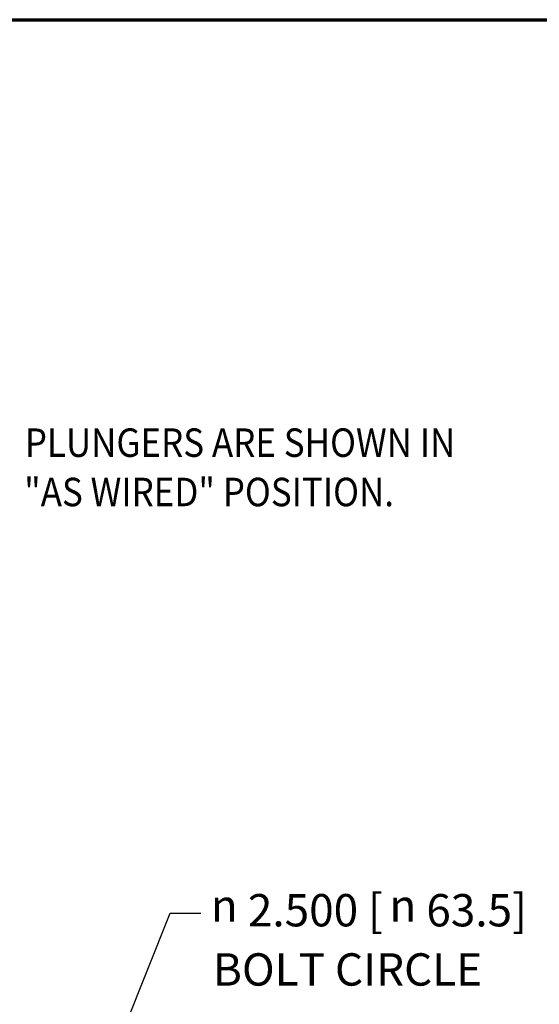
# Paper-space layout 'Layout1' of a CAD drawing. Units: inches. Extents: x 0 to 16.4, y 0 to 10.5.
# Drawn here: x 10.4 to 12.4, y 6.5 to 10.4 of the extents above; entities that cross this region are included whole.
import ezdxf

# ---------------------------------------------------------------- set-up
doc = ezdxf.new("R2010")
doc.units = ezdxf.units.IN
doc.header["$MEASUREMENT"] = 0
for name, color, linetype, lineweight in [('Border (ANSI)', 7, 'Continuous', 70), ('Dimension (ANSI)', 7, 'Continuous', 25), ('Symbol (ANSI)', 7, 'Continuous', 25)]:
    doc.layers.add(name, color=color, linetype=linetype, lineweight=lineweight)
doc.layers.add('Viewport1ForCustomObjects_0', color=7, linetype='Continuous')
doc.styles.get("Standard").update_dxf_attribs({"font": 'tahoma.ttf'})

# ---------------------------------------------------------------- blocks, each defined once
blk = doc.blocks.new('CustomObjectsInViewport1_0')
at = {"layer": 'Border (ANSI)'}
blk.add_line((0.3225, 10.6775), (16.6775, 10.6775), dxfattribs=at)
at = {"layer": 'Dimension (ANSI)'}
for p, q in [((11.1207, 6.78), (11.2978, 7.2247)), ((11.2978, 7.2247), (11.4159, 7.2247))]:
    blk.add_line(p, q, dxfattribs=at)
at = {"layer": 'Dimension (ANSI)', "char_height": 0.125, "attachment_point": 1}
for s, insert in [('\\fCalibri Light|b0|i0;\\W1.;2.500 [', (11.598, 7.2982)), ('\\fCalibri Light|b0|i0;\\W1.;63.5]', (12.2875, 7.2982)), ('\\fAIGDT|b0|i0;\\W1.;n', (11.4546, 7.3162)), ('\\fAIGDT|b0|i0;\\W1.;n', (12.1448, 7.3162)), ('\\fCalibri Light|b0|i0;\\W1.;BOLT CIRCLE', (11.4629, 7.0693))]:
    blk.add_mtext(s, dxfattribs=dict(at, insert=insert))
at = {"layer": 'Symbol (ANSI)', "char_height": 0.11, "attachment_point": 1}
for s, insert in [('\\fCalibri Light|b0|i0;\\W0.9;PLUNGERS ARE SHOWN IN', (10.736, 9.0978)), ('\\fCalibri Light|b0|i0;\\W0.9;"AS WIRED" POSITION.', (10.7334, 8.9071))]:
    blk.add_mtext(s, dxfattribs=dict(at, insert=insert))

psp = doc.layouts.get("Layout1")

# ---------------------------------------------------------------- block references
at = {"layer": 'Viewport1ForCustomObjects_0'}
psp.add_blockref('CustomObjectsInViewport1_0', (-0.3225, -0.3225), dxfattribs=at)

doc.saveas('drawing.dxf')
